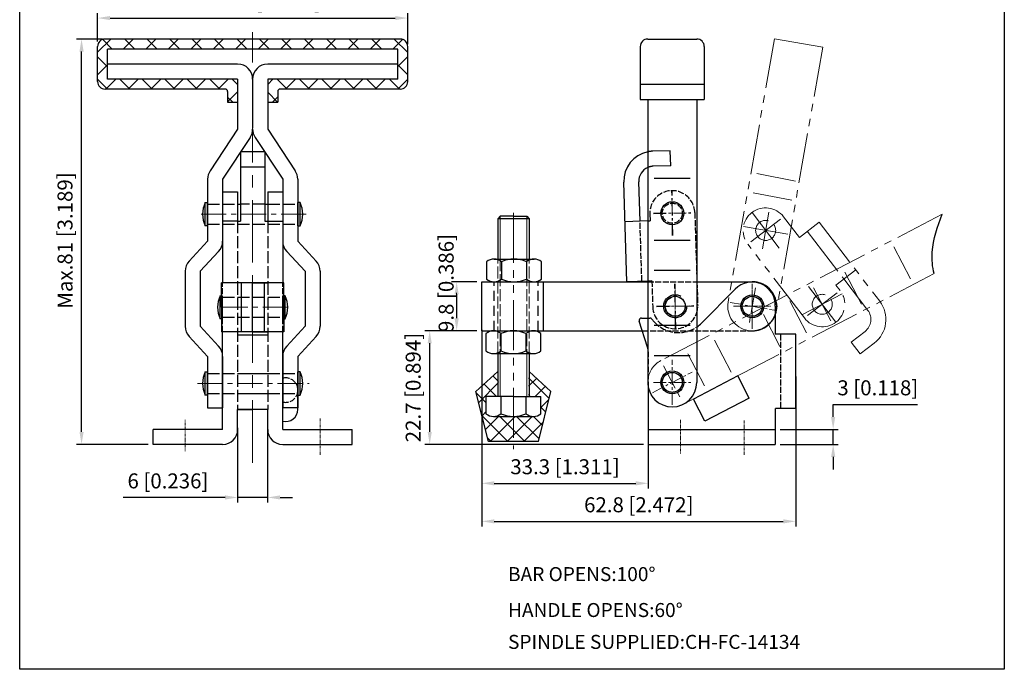
# Model space of a CAD drawing. Units: millimetres. Extents: x 1345 to 1542, y 416 to 667.
# Drawn here: x 1345 to 1542, y 416 to 546 of the extents above; entities that cross this region are included whole.
import ezdxf

# ---------------------------------------------------------------- set-up
doc = ezdxf.new("R2010")
doc.units = ezdxf.units.MM
for name, pattern in [('ACAD_ISO02W100', [15, 12, -3]), ('CENTER', [2, 1.25, -0.25, 0.25, -0.25]), ('DASHEDX2', [1.5, 1, -0.5]), ('PHANTOM', [17.5, 10, -1.5, 1.5, -1.5, 1.5, -1.5])]:
    doc.linetypes.add(name, pattern=pattern)
for name, color, linetype in [('1l', 7, 'Continuous'), ('DIE2', 7, 'Continuous'), ('图层4', 5, 'ACAD_ISO02W100'), ('图层6', 40, 'PHANTOM')]:
    doc.layers.add(name, color=color, linetype=linetype)
for name, color, linetype, lineweight in [('2L', 2, 'Continuous', 13), ('4L', 5, 'ACAD_ISO02W100', 13), ('5L', 1, 'Continuous', 13), ('8L', 2, 'PHANTOM', 13), ('图层3', 6, 'CENTER', 13)]:
    doc.layers.add(name, color=color, linetype=linetype, lineweight=lineweight)
doc.styles.add('ROMANS', font='ROMANS', dxfattribs={"width": 0.7})
doc.styles.get("Standard").update_dxf_attribs({"font": 'arial.ttf'})
doc.dimstyles.new('ISO-25', dxfattribs={"dimtxt": 3, "dimasz": 2.5, "dimexe": 1, "dimexo": 1, "dimgap": 1, "dimtad": 1, "dimtoh": 1, "dimdsep": 46, "dimtxsty": 'Standard', "dimcen": 2.5, "dimclrd": 1, "dimclre": 1, "dimclrt": 3, "dimadec": 0, "dimazin": 0, "dimtfac": 1, "dimtmove": 0, "dimatfit": 3, "dimfxl": 0, "dimarcsym": 0})
pattern_1 = [(135, (284.466, 0.2358), (-1.683798, -1.683798), []), (225, (284.466, 0.2358), (1.683798, -1.683798), [])]

# ---------------------------------------------------------------- blocks, each defined once
blk = doc.blocks.new('*D17')
at = {"color": 1, "lineweight": -2}
for p, q in [((1361.91, 541.92), (1356.75, 541.92)), ((1357.75, 463.42), (1357.75, 539.42)), ((1371.06, 460.92), (1356.75, 460.92))]:
    blk.add_line(p, q, dxfattribs=at)
at = {"color": 1}
for points in [[(1357.33, 539.42), (1358.17, 539.42), (1357.75, 541.92)], [(1357.33, 463.42), (1358.17, 463.42), (1357.75, 460.92)]]:
    blk.add_solid(points, dxfattribs=at)
at = {"layer": 'Defpoints', "color": 0}
for p in [(1357.75, 541.92), (1362.91, 541.92), (1372.06, 460.92)]:
    blk.add_point(p, dxfattribs=at)
at = {"color": 3, "insert": (1354.83, 501.66), "char_height": 3, "attachment_point": 5, "rotation": 90}
blk.add_mtext('Max.81 [3.189]', dxfattribs=at)
blk = doc.blocks.new('*D24')
at = {"color": 1, "lineweight": -2}
for p, q in [((1437.77, 483.82), (1437.77, 452.14)), ((1471.07, 464.47), (1471.07, 452.14)), ((1440.27, 453.14), (1468.57, 453.14))]:
    blk.add_line(p, q, dxfattribs=at)
at = {"color": 1}
for points in [[(1440.27, 453.56), (1440.27, 452.73), (1437.77, 453.14)], [(1468.57, 453.56), (1468.57, 452.73), (1471.07, 453.14)]]:
    blk.add_solid(points, dxfattribs=at)
at = {"layer": 'Defpoints', "color": 0}
for p in [(1437.77, 484.82), (1471.07, 465.47), (1471.07, 453.14)]:
    blk.add_point(p, dxfattribs=at)
at = {"color": 3, "insert": (1454.42, 456.07), "char_height": 3, "attachment_point": 5}
blk.add_mtext('33.3 [1.311]', dxfattribs=at)
blk = doc.blocks.new('*D26')
at = {"color": 1, "lineweight": -2}
for p, q in [((1437.77, 482.62), (1437.77, 444.55)), ((1500.57, 474.52), (1500.57, 444.55)), ((1440.27, 445.55), (1498.07, 445.55))]:
    blk.add_line(p, q, dxfattribs=at)
at = {"color": 1}
for points in [[(1440.27, 445.96), (1440.27, 445.13), (1437.77, 445.55)], [(1498.07, 445.96), (1498.07, 445.13), (1500.57, 445.55)]]:
    blk.add_solid(points, dxfattribs=at)
at = {"layer": 'Defpoints', "color": 0}
for p in [(1437.77, 483.62), (1500.57, 475.52), (1500.57, 445.55)]:
    blk.add_point(p, dxfattribs=at)
at = {"color": 3, "insert": (1469.17, 448.47), "char_height": 3, "attachment_point": 5}
blk.add_mtext('62.8 [2.472]', dxfattribs=at)
blk = doc.blocks.new('*D27')
at = {"color": 1, "lineweight": -2}
for p, q in [((1388.96, 464.25), (1388.96, 449.32)), ((1394.96, 464.51), (1394.96, 449.32)), ((1386.46, 450.32), (1366.08, 450.32)), ((1394.96, 450.32), (1388.96, 450.32)), ((1397.46, 450.32), (1399.96, 450.32))]:
    blk.add_line(p, q, dxfattribs=at)
at = {"color": 1}
for points in [[(1386.46, 450.74), (1386.46, 449.91), (1388.96, 450.32)], [(1397.46, 450.74), (1397.46, 449.91), (1394.96, 450.32)]]:
    blk.add_solid(points, dxfattribs=at)
at = {"layer": 'Defpoints', "color": 0}
for p in [(1388.96, 465.25), (1394.96, 465.51), (1388.96, 450.32)]:
    blk.add_point(p, dxfattribs=at)
at = {"color": 3, "insert": (1375.02, 453.24), "char_height": 3, "attachment_point": 5}
blk.add_mtext('6 [0.236]', dxfattribs=at)
blk = doc.blocks.new('*D28')
at = {"color": 1, "lineweight": -2}
for p, q in [((1436.77, 483.62), (1426.37, 483.62)), ((1427.37, 463.42), (1427.37, 481.12)), ((1470.12, 460.92), (1426.37, 460.92))]:
    blk.add_line(p, q, dxfattribs=at)
at = {"color": 1}
for points in [[(1426.95, 481.12), (1427.78, 481.12), (1427.37, 483.62)], [(1426.95, 463.42), (1427.78, 463.42), (1427.37, 460.92)]]:
    blk.add_solid(points, dxfattribs=at)
at = {"layer": 'Defpoints', "color": 0}
for p in [(1427.37, 483.62), (1437.77, 483.62), (1471.12, 460.92)]:
    blk.add_point(p, dxfattribs=at)
at = {"color": 3, "insert": (1424.45, 472.27), "char_height": 3, "attachment_point": 5, "rotation": 90}
blk.add_mtext('22.7 [0.894]', dxfattribs=at)
blk = doc.blocks.new('*D29')
at = {"color": 1, "lineweight": -2}
for p, q in [((1508.04, 466.42), (1508.04, 468.92)), ((1508.04, 468.92), (1524.9, 468.92)), ((1497.47, 463.92), (1509.04, 463.92)), ((1508.04, 460.92), (1508.04, 463.92)), ((1497.47, 460.92), (1509.04, 460.92)), ((1508.04, 458.42), (1508.04, 455.92))]:
    blk.add_line(p, q, dxfattribs=at)
at = {"color": 1}
for points in [[(1507.62, 466.42), (1508.46, 466.42), (1508.04, 463.92)], [(1507.62, 458.42), (1508.46, 458.42), (1508.04, 460.92)]]:
    blk.add_solid(points, dxfattribs=at)
at = {"layer": 'Defpoints', "color": 0}
for p in [(1496.47, 463.92), (1496.47, 460.92), (1508.04, 460.92)]:
    blk.add_point(p, dxfattribs=at)
at = {"color": 3, "insert": (1516.97, 471.84), "char_height": 3, "attachment_point": 5}
blk.add_mtext('3 [0.118]', dxfattribs=at)
blk = doc.blocks.new('*D30')
at = {"color": 1, "lineweight": -2}
for p, q in [((1360.96, 541.42), (1360.96, 547.11)), ((1363.46, 546.11), (1420.46, 546.11)), ((1422.96, 540.89), (1422.96, 547.11))]:
    blk.add_line(p, q, dxfattribs=at)
at = {"color": 1}
for points in [[(1363.46, 546.53), (1363.46, 545.69), (1360.96, 546.11)], [(1420.46, 546.53), (1420.46, 545.69), (1422.96, 546.11)]]:
    blk.add_solid(points, dxfattribs=at)
at = {"layer": 'Defpoints', "color": 0}
for p in [(1422.96, 546.11), (1360.96, 540.42), (1422.96, 539.89)]:
    blk.add_point(p, dxfattribs=at)
at = {"color": 3, "insert": (1391.96, 549.03), "char_height": 3, "attachment_point": 5}
blk.add_mtext('Max.62 [2.441]', dxfattribs=at)
blk = doc.blocks.new('*D31')
at = {"color": 1, "lineweight": -2}
for p, q in [((1436.77, 493.42), (1431.75, 493.42)), ((1432.75, 490.92), (1432.75, 486.12)), ((1436.77, 483.62), (1431.75, 483.62))]:
    blk.add_line(p, q, dxfattribs=at)
at = {"color": 1}
for points in [[(1432.33, 490.92), (1433.17, 490.92), (1432.75, 493.42)], [(1432.33, 486.12), (1433.17, 486.12), (1432.75, 483.62)]]:
    blk.add_solid(points, dxfattribs=at)
at = {"layer": 'Defpoints', "color": 0}
for p in [(1437.77, 493.42), (1432.75, 483.62), (1437.77, 483.62)]:
    blk.add_point(p, dxfattribs=at)
at = {"color": 3, "insert": (1431.04, 493.17), "char_height": 3, "attachment_point": 5, "rotation": 90}
blk.add_mtext('9.8 [0.386]', dxfattribs=at)

msp = doc.modelspace()

# ---------------------------------------------------------------- hatches: boundary and pattern name
h = msp.add_hatch()
h.set_pattern_fill('ANSI37', color=1, style=0)
h.paths.add_polyline_path([(1421.465, 531.916, 0.4142136), (1422.965, 533.416), (1422.965, 540.416, 0.4142136), (1421.465, 541.916), (1391.965, 541.916), (1391.965, 539.916), (1420.965, 539.916), (1420.965, 533.916), (1394.965, 533.916), (1394.965, 529.309), (1396.965, 529.309), (1396.965, 531.416, -0.4142136), (1397.465, 531.916)])
h.paths.add_polyline_path([(1386.965, 531.416), (1386.965, 529.309), (1388.965, 529.309), (1388.965, 533.916), (1362.965, 533.916), (1362.965, 539.916), (1391.965, 539.916), (1391.965, 541.916), (1362.465, 541.916, 0.4142136), (1360.965, 540.416), (1360.965, 533.416, 0.4142136), (1362.465, 531.916), (1386.465, 531.916, -0.4142136)])
at = {"layer": '5L'}
h = msp.add_hatch(dxfattribs=at)
h.set_pattern_fill('ANSI37', color=256, scale=0.75, angle=90, style=0)
h.set_pattern_definition(pattern_1)
h.paths.add_polyline_path([(1440.12, 466.503, -0.1762325), (1438.62, 467.048), (1438.62, 470.503), (1441.12, 470.503), (1441.12, 471.403), (1441.12, 475.503), (1436.62, 471.503), (1439.12, 461.503), (1444.12, 461.503), (1444.12, 466.503)])
h = msp.add_hatch(dxfattribs=at)
h.set_pattern_fill('ANSI37', color=256, scale=0.75, angle=90, style=0)
h.set_pattern_definition(pattern_1)
h.paths.add_polyline_path([(1448.12, 466.503, 0.1762325), (1449.62, 467.048), (1449.62, 470.503), (1447.12, 470.503), (1447.12, 471.403), (1447.12, 475.503), (1451.62, 471.503), (1449.12, 461.503), (1444.12, 461.503), (1444.12, 466.503)])

# ---------------------------------------------------------------- linework, layer by layer
for p, q in [((1421.465, 541.916), (1362.465, 541.916)), ((1470.97, 541.916), (1480.77, 541.916)), ((1360.965, 533.416), (1360.965, 540.416)), ((1420.965, 539.916), (1362.965, 539.916)), ((1362.965, 533.916), (1362.965, 539.916)), ((1420.965, 533.916), (1420.965, 539.916)), ((1422.965, 533.416), (1422.965, 540.416)), ((1469.47, 540.416), (1469.47, 529.809)), ((1482.27, 540.416), (1482.27, 529.809)), ((1388.965, 536.916), (1362.965, 536.916)), ((1420.965, 536.916), (1394.965, 536.916)), ((1388.965, 533.916), (1362.965, 533.916)), ((1388.965, 533.916), (1388.965, 523.916)), ((1391.965, 533.916), (1391.965, 524.116)), ((1394.965, 533.916), (1394.965, 523.916)), ((1420.965, 533.916), (1394.965, 533.916)), ((1386.465, 531.916), (1362.465, 531.916)), ((1421.465, 531.916), (1397.465, 531.916)), ((1469.47, 532.916), (1482.27, 532.916)), ((1386.965, 531.416), (1386.965, 529.309)), ((1396.965, 531.416), (1396.965, 529.309)), ((1469.47, 529.809), (1482.27, 529.809)), ((1470.97, 529.809), (1470.97, 473.316)), ((1480.77, 529.809), (1480.77, 473.316)), ((1386.965, 529.309), (1388.965, 529.309)), ((1394.965, 529.309), (1396.965, 529.309)), ((1388.965, 523.916), (1383.46, 515.568)), ((1394.965, 523.916), (1400.469, 515.568)), ((1391.469, 522.265), (1385.965, 513.916)), ((1392.46, 522.265), (1397.965, 513.916)), ((1389.565, 519.416), (1394.365, 519.416)), ((1389.565, 519.416), (1389.565, 508.916)), ((1394.365, 519.416), (1394.365, 508.916)), ((1382.965, 513.916), (1382.965, 501.516)), ((1385.965, 513.916), (1385.965, 501.516)), ((1397.965, 513.916), (1397.965, 501.516)), ((1400.965, 513.916), (1400.965, 501.516)), ((1472.27, 514.116), (1479.47, 514.116)), ((1466.796, 493.424), (1466.171, 513.315)), ((1469.418, 505.513), (1469.169, 513.409)), ((1385.965, 511.416), (1385.965, 493.216)), ((1385.965, 511.416), (1388.965, 511.416)), ((1388.965, 511.416), (1388.965, 505.516)), ((1394.965, 511.416), (1394.965, 505.516)), ((1394.965, 511.416), (1397.965, 511.416)), ((1397.965, 511.416), (1397.965, 493.216)), ((1382.465, 504.593), (1382.465, 509.239)), ((1382.465, 509.239), (1382.965, 509.239)), ((1382.965, 504.593), (1382.965, 509.239)), ((1388.965, 508.916), (1389.565, 508.916)), ((1389.565, 508.916), (1389.565, 505.516)), ((1394.365, 508.916), (1394.365, 505.516)), ((1394.365, 508.916), (1394.965, 508.916)), ((1400.965, 504.593), (1400.965, 509.239)), ((1401.465, 509.239), (1400.965, 509.239)), ((1401.465, 504.593), (1401.465, 509.239)), ((1441.47, 506.503), (1440.97, 506.003)), ((1440.97, 506.003), (1440.97, 497.958)), ((1447.27, 506.003), (1440.97, 506.003)), ((1444.12, 506.503), (1441.47, 506.503)), ((1444.12, 506.503), (1446.77, 506.503)), ((1446.77, 506.503), (1447.27, 506.003)), ((1447.27, 506.003), (1447.27, 497.958)), ((1382.965, 504.593), (1382.465, 504.593)), ((1388.965, 505.516), (1385.965, 505.516)), ((1388.965, 505.516), (1389.565, 505.516)), ((1394.365, 505.516), (1394.965, 505.516)), ((1394.965, 505.516), (1397.965, 505.516)), ((1400.965, 504.593), (1401.465, 504.593)), ((1470.97, 505.562), (1466.419, 505.418)), ((1382.965, 501.516), (1379.272, 497.564)), ((1400.965, 501.516), (1404.657, 497.564)), ((1472.27, 501.716), (1479.47, 501.716)), ((1385.157, 499.468), (1381.465, 495.516)), ((1398.772, 499.468), (1402.465, 495.516)), ((1438.727, 497.412), (1438.727, 493.958)), ((1440.227, 497.958), (1448.227, 497.958)), ((1441.727, 497.412), (1441.727, 493.958)), ((1446.727, 497.412), (1446.727, 493.958)), ((1449.727, 493.958), (1449.727, 497.412)), ((1378.465, 495.516), (1378.465, 484.516)), ((1381.465, 495.516), (1381.465, 484.516)), ((1402.465, 495.516), (1402.465, 484.516)), ((1405.465, 495.516), (1405.465, 484.516)), ((1472.27, 495.716), (1479.47, 495.716)), ((1480.77, 494.459), (1480.803, 493.416)), ((1398.165, 493.216), (1385.765, 493.216)), ((1385.765, 488.316), (1385.765, 493.216)), ((1391.965, 493.216), (1388.965, 493.216)), ((1389.665, 493.216), (1389.665, 483.416)), ((1391.965, 493.216), (1394.965, 493.216)), ((1391.965, 483.416), (1391.965, 493.216)), ((1394.265, 493.216), (1394.265, 483.416)), ((1398.165, 488.316), (1398.165, 493.216)), ((1437.77, 483.616), (1437.77, 493.416)), ((1437.77, 493.416), (1470.97, 493.416)), ((1444.97, 493.412), (1452.97, 493.412)), ((1450.118, 483.616), (1450.118, 493.416)), ((1470.97, 493.556), (1466.796, 493.424)), ((1480.77, 493.416), (1491.87, 493.416)), ((1480.803, 493.416), (1491.87, 493.416)), ((1385.465, 490.639), (1385.965, 490.639)), ((1385.465, 485.993), (1385.465, 490.639)), ((1385.965, 485.993), (1385.965, 490.639)), ((1398.465, 490.639), (1397.965, 490.639)), ((1397.965, 485.993), (1397.965, 490.639)), ((1398.465, 485.993), (1398.465, 490.639)), ((1385.765, 488.316), (1385.765, 483.416)), ((1398.165, 488.316), (1398.165, 483.416)), ((1496.47, 488.516), (1496.47, 482.916)), ((1385.157, 480.564), (1381.465, 484.516)), ((1385.965, 485.993), (1385.465, 485.993)), ((1397.965, 485.993), (1398.465, 485.993)), ((1398.772, 480.564), (1402.465, 484.516)), ((1472.27, 484.716), (1479.47, 484.716)), ((1382.965, 478.516), (1379.272, 482.468)), ((1398.165, 483.416), (1385.765, 483.416)), ((1385.965, 463.916), (1385.965, 483.416)), ((1391.965, 483.416), (1388.965, 483.416)), ((1394.965, 482.716), (1388.965, 482.716)), ((1391.965, 483.416), (1394.965, 483.416)), ((1397.965, 463.916), (1397.965, 483.416)), ((1400.965, 478.516), (1404.657, 482.468)), ((1437.77, 483.616), (1469.879, 483.616)), ((1438.62, 483.071), (1438.62, 479.616)), ((1441.62, 483.071), (1441.62, 479.616)), ((1444.863, 483.616), (1452.863, 483.616)), ((1446.62, 483.071), (1446.62, 479.616)), ((1449.62, 479.616), (1449.62, 483.071)), ((1500.57, 482.916), (1496.47, 482.916)), ((1500.57, 468.116), (1500.57, 482.916)), ((1382.965, 478.516), (1382.965, 468.216)), ((1385.965, 478.516), (1385.965, 468.216)), ((1397.965, 478.516), (1397.965, 468.216)), ((1400.965, 478.516), (1400.965, 468.216)), ((1440.12, 479.071), (1448.12, 479.071)), ((1440.97, 479.071), (1440.97, 470.491)), ((1447.27, 479.071), (1447.27, 470.503)), ((1382.465, 475.439), (1382.965, 475.439)), ((1382.465, 470.793), (1382.465, 475.439)), ((1382.965, 470.793), (1382.965, 475.439)), ((1388.965, 475.116), (1394.965, 475.116)), ((1401.465, 475.439), (1400.965, 475.439)), ((1400.965, 470.793), (1400.965, 475.439)), ((1401.465, 470.793), (1401.465, 475.439)), ((1440.97, 475.503), (1436.62, 471.503)), ((1447.27, 475.503), (1451.62, 471.503)), ((1488.97, 474.608), (1480.099, 469.993)), ((1491.278, 470.172), (1488.97, 474.608)), ((1382.965, 470.793), (1382.465, 470.793)), ((1388.965, 471.116), (1394.965, 471.116)), ((1400.965, 470.793), (1401.465, 470.793)), ((1401.008, 467.913), (1401.008, 471.77)), ((1439.12, 461.503), (1436.62, 471.503)), ((1449.12, 461.503), (1451.62, 471.503)), ((1444.12, 470.503), (1438.62, 470.503)), ((1438.62, 470.503), (1438.62, 467.048)), ((1441.62, 470.503), (1441.62, 467.048)), ((1444.12, 470.503), (1449.62, 470.503)), ((1446.62, 470.503), (1446.62, 467.048)), ((1449.62, 467.048), (1449.62, 470.503)), ((1482.406, 465.557), (1480.099, 469.993)), ((1491.278, 470.172), (1482.406, 465.557)), ((1382.965, 468.216), (1385.965, 468.216)), ((1388.965, 463.916), (1388.965, 467.916)), ((1394.965, 467.916), (1388.965, 467.916)), ((1388.965, 467.916), (1391.965, 467.916)), ((1394.965, 467.916), (1388.965, 467.916)), ((1394.965, 463.916), (1394.965, 467.916)), ((1400.965, 468.216), (1397.965, 468.216)), ((1496.47, 468.116), (1496.47, 460.916)), ((1500.57, 468.116), (1496.52, 468.116)), ((1440.12, 466.503), (1448.12, 466.503)), ((1372.065, 460.916), (1372.065, 463.916)), ((1385.965, 463.916), (1372.065, 463.916)), ((1397.965, 463.916), (1411.865, 463.916)), ((1411.865, 460.916), (1411.865, 463.916)), ((1471.12, 463.916), (1496.47, 463.916)), ((1385.965, 460.916), (1372.065, 460.916)), ((1397.965, 460.916), (1411.865, 460.916)), ((1449.12, 461.503), (1439.12, 461.503)), ((1471.07, 460.916), (1496.47, 460.916))]:
    msp.add_line(p, q)
at = {"color": 3}
for p, q in [((1488.476, 491.91), (1481.72, 485.154)), ((1470.928, 480.341), (1469.269, 485.522)), ((1471.07, 472.331), (1471.07, 460.916))]:
    msp.add_line(p, q, dxfattribs=at)
at = {"color": 30, "linetype": 'DASHEDX2'}
msp.add_line((1471.07, 479.426), (1471.07, 472.331), dxfattribs=at)
at = {"color": 0}
msp.add_line((1472.27, 478.716), (1479.47, 478.716), dxfattribs=at)
for centre, radius in [((1475.87, 507.116), 2.3), ((1476.47, 488.516), 2), ((1491.87, 488.516), 2.3), ((1491.87, 488.516), 2), ((1491.87, 488.516), 2), ((1491.87, 488.516), 2), ((1475.87, 473.316), 2.3), ((1475.87, 473.316), 2), ((1475.87, 473.316), 2)]:
    msp.add_circle(centre, radius)
for centre, radius, start, end in [((1362.465, 540.416), 1.5, 90, 180), ((1421.465, 540.416), 1.5, 0, 90), ((1470.97, 540.416), 1.5, 90, 180), ((1480.77, 540.416), 1.5, 0, 90), ((1388.965, 533.916), 3, 0, 90), ((1394.965, 533.916), 3, 90, 180), ((1362.465, 533.416), 1.5, 180, 270), ((1386.465, 531.416), 0.5, 360, 90), ((1397.465, 531.416), 0.5, 90, 180), ((1421.465, 533.416), 1.5, 270, 0), ((1388.965, 523.916), 3, 326.60151, 0), ((1394.965, 523.916), 3, 180, 213.39849), ((1472.168, 513.503), 6, 101.51315, 181.8), ((1472.168, 513.503), 3, 113.52728, 181.8), ((1385.965, 513.916), 3, 146.60151, 180), ((1397.965, 513.916), 3, 0, 33.39849), ((1387.611, 506.916), 5.646, 155.706, 204.294), ((1396.318, 506.916), 5.646, 335.706, 24.294), ((1382.965, 501.516), 3, 316.94662, 0), ((1400.965, 501.516), 3, 180, 223.05338), ((1381.465, 495.516), 3, 136.94662, 180), ((1402.465, 495.516), 3, 0, 43.05338), ((1440.227, 495.623), 2.335, 50.02101, 129.97899), ((1444.227, 491.958), 6, 65.37568, 114.62432), ((1448.227, 495.623), 2.335, 50.02101, 129.97899), ((1440.227, 495.747), 2.335, 230.02101, 309.97899), ((1444.227, 499.412), 6, 245.37568, 294.62432), ((1448.227, 495.747), 2.335, 230.02101, 309.97899), ((1491.87, 488.516), 4.9, 345.79679, 90), ((1491.87, 488.516), 4.9, 270, 90), ((1390.611, 488.316), 5.646, 155.706, 204.294), ((1393.318, 488.316), 5.646, 335.706, 24.294), ((1381.465, 484.516), 3, 180, 223.05338), ((1402.465, 484.516), 3, 316.94662, 0), ((1440.12, 481.282), 2.335, 50.02101, 129.97899), ((1444.12, 477.616), 6, 65.37568, 114.62432), ((1448.12, 481.282), 2.335, 50.02101, 129.97899), ((1382.965, 478.516), 3, 0, 43.05338), ((1400.965, 478.516), 3, 136.94662, 180), ((1440.12, 481.405), 2.335, 230.02101, 309.97899), ((1444.12, 485.071), 6, 245.37568, 294.62432), ((1448.12, 481.405), 2.335, 230.02101, 309.97899), ((1387.611, 473.116), 5.646, 155.706, 204.294), ((1396.318, 473.116), 5.646, 335.706, 24.294), ((1475.87, 473.316), 4.9, 180, 0), ((1398.528, 467.958), 2.48, 256.87619, 358.95952), ((1440.12, 468.837), 2.335, 230.02101, 309.97899), ((1444.12, 472.503), 6, 245.37568, 294.62432), ((1448.12, 468.837), 2.335, 230.02101, 309.97899), ((1385.965, 463.916), 3, 270, 0), ((1397.965, 463.916), 3, 180, 270)]:
    msp.add_arc(centre, radius, start, end)
at = {"color": 3}
for centre, radius, start, end in [((1491.833, 488.705), 4.641, 357.67123, 136.3189), ((1477.123, 489.75), 6.5, 304.13138, 315), ((1468.07, 479.426), 3, 14.83511, 17.74999)]:
    msp.add_arc(centre, radius, start, end, dxfattribs=at)
at = {"color": 30, "linetype": 'DASHEDX2'}
msp.add_arc((1468.07, 479.426), 3, 0, 14.83511, dxfattribs=at)
at = {"color": 6}
msp.add_open_spline([(1528.24, 495.039), (1527.888, 496.399), (1527.512, 500.515), (1528.923, 504.524), (1529.821, 506.909)], degree=3, knots=[7.6586752, 7.6586752, 7.6586752, 7.6586752, 11.3611002, 17.9735808, 17.9735808, 17.9735808, 17.9735808], dxfattribs=at)
at = {"layer": '1l'}
for p, q in [((1345.38, 415.987), (1345.38, 667.055)), ((1542.264, 667.055), (1542.264, 415.987)), ((1542.264, 415.987), (1345.38, 415.987))]:
    msp.add_line(p, q, dxfattribs=at)
at = {"layer": '2L', "linetype": 'CENTER', "ltscale": 2}
for p, q in [((1491.87, 484.037), (1491.87, 492.996)), ((1475.87, 468.837), (1475.87, 477.796))]:
    msp.add_line(p, q, dxfattribs=at)
at = {"layer": '2L', "linetype": 'CENTER', "ltscale": 4}
msp.add_line((1488.139, 488.516), (1495.602, 488.516), dxfattribs=at)
at = {"layer": '4L', "ltscale": 0.2}
for p, q in [((1440.97, 479.071), (1440.97, 497.958)), ((1441.47, 497.958), (1441.47, 479.071)), ((1446.77, 497.958), (1446.77, 479.071)), ((1447.27, 479.071), (1447.27, 497.958))]:
    msp.add_line(p, q, dxfattribs=at)
at = {"layer": '5L', "color": 2}
for p, q in [((1441.47, 506.503), (1441.47, 497.958)), ((1446.77, 506.503), (1446.77, 497.958)), ((1441.47, 479.071), (1441.47, 470.503)), ((1446.77, 479.071), (1446.77, 470.503))]:
    msp.add_line(p, q, dxfattribs=at)
at = {"layer": '8L'}
for p, q in [((1496.323, 541.985), (1487.045, 489.367)), ((1496.323, 541.985), (1505.974, 540.283)), ((1505.974, 540.283), (1496.696, 487.665)), ((1492.77, 515.037), (1500.515, 513.518)), ((1492.019, 511.21), (1499.764, 509.691)), ((1529.821, 506.909), (1473.609, 477.663)), ((1491.821, 507.238), (1497.269, 500.126)), ((1495.193, 507.357), (1493.897, 500.007)), ((1501.279, 502.29), (1498.117, 506.419)), ((1490.133, 504.46), (1498.956, 502.904)), ((1497.507, 505.951), (1491.582, 501.413)), ((1501.279, 502.29), (1505.248, 505.331)), ((1505.248, 505.331), (1517.349, 489.533)), ((1502.867, 503.507), (1510.164, 493.98)), ((1502.283, 486.18), (1490.972, 500.946)), ((1520.161, 500.418), (1523.485, 494.031)), ((1528.24, 495.039), (1478.132, 468.969)), ((1508.576, 492.764), (1512.545, 495.804)), ((1510.403, 495.341), (1513.726, 488.954)), ((1503.131, 492.472), (1508.579, 485.36)), ((1504.133, 492.227), (1507.577, 485.606)), ((1509.427, 491.653), (1508.576, 492.764)), ((1510.164, 493.98), (1514.968, 487.709)), ((1501.881, 486.849), (1509.829, 490.984)), ((1508.817, 491.185), (1502.893, 486.647)), ((1499.403, 489.618), (1502.726, 483.231)), ((1494.08, 486.848), (1497.403, 480.461)), ((1511.632, 481.374), (1514.41, 483.503)), ((1484.322, 481.771), (1487.645, 475.384)), ((1511.632, 481.374), (1513.456, 478.993)), ((1513.456, 478.993), (1516.235, 481.121)), ((1478.999, 479.002), (1482.322, 472.615))]:
    msp.add_line(p, q, dxfattribs=at)
at = {"layer": '8L', "color": 6}
msp.add_line((1444.12, 507.22), (1444.12, 459.995), dxfattribs=at)
at = {"layer": '8L'}
for centre in [(1494.545, 503.682), (1494.545, 503.682), (1505.855, 488.916), (1505.855, 488.916)]:
    msp.add_circle(centre, 2, dxfattribs=at)
for centre, radius, start, end in [((1494.545, 503.682), 4.5, 37.451, 217.451), ((1505.855, 488.916), 4.5, 217.451, 37.451), ((1491.87, 488.516), 4.9, 170, 350), ((1512.586, 485.884), 6, 307.451, 37.451), ((1512.586, 485.884), 3, 307.451, 37.451), ((1475.87, 473.316), 4.9, 117.487, 297.487)]:
    msp.add_arc(centre, radius, start, end, dxfattribs=at)
at = {"layer": 'DIE2', "color": 3}
for p, q in [((1470.928, 480.341), (1469.269, 485.522)), ((1469.745, 486.174), (1470.97, 486.174))]:
    msp.add_line(p, q, dxfattribs=at)
msp.add_arc((1469.745, 485.674), 0.5, 90, 197.74999, dxfattribs=at)
at = {"layer": '图层3', "ltscale": 10}
msp.add_line((1391.965, 457.25), (1391.965, 543.269), dxfattribs=at)
at = {"layer": '图层3', "linetype": 'CENTER', "ltscale": 2}
for p, q in [((1476.011, 502.639), (1475.73, 511.594)), ((1475.87, 502.637), (1475.87, 511.596)), ((1472.139, 507.116), (1479.602, 507.116)), ((1472.141, 506.999), (1479.6, 507.233)), ((1476.595, 484.048), (1476.314, 493.003)), ((1476.47, 484.037), (1476.47, 492.996)), ((1491.87, 484.037), (1491.87, 492.996)), ((1472.725, 488.408), (1480.184, 488.643)), ((1472.739, 488.516), (1480.202, 488.516)), ((1487.459, 489.294), (1496.282, 487.738)), ((1475.87, 468.837), (1475.87, 477.796)), ((1471.897, 471.249), (1479.844, 475.384)), ((1472.139, 473.316), (1479.602, 473.316))]:
    msp.add_line(p, q, dxfattribs=at)
at = {"layer": '图层3', "linetype": 'CENTER', "ltscale": 4}
for p, q in [((1381.651, 506.916), (1403.274, 506.916)), ((1492.518, 492.191), (1491.222, 484.841)), ((1398.974, 488.316), (1384.839, 488.316)), ((1488.139, 488.516), (1495.602, 488.516)), ((1474.148, 476.626), (1477.593, 470.006)), ((1380.916, 473.116), (1403.274, 473.116))]:
    msp.add_line(p, q, dxfattribs=at)
at = {"layer": '图层3', "ltscale": 0.1}
for p, q in [((1476.47, 484.037), (1476.47, 492.996)), ((1491.87, 484.037), (1491.87, 492.996)), ((1472.739, 488.516), (1480.202, 488.516)), ((1488.139, 488.516), (1495.602, 488.516)), ((1378.465, 459.582), (1378.465, 465.917)), ((1405.465, 458.826), (1405.465, 466.122)), ((1477.52, 459.129), (1477.52, 465.825)), ((1490.22, 458.843), (1490.22, 465.7))]:
    msp.add_line(p, q, dxfattribs=at)
at = {"layer": '图层4'}
for p, q in [((1475.478, 519.61), (1471.98, 519.5)), ((1475.572, 516.611), (1475.478, 519.61)), ((1389.565, 516.416), (1394.365, 516.416)), ((1475.572, 516.611), (1472.074, 516.502)), ((1471.373, 506.975), (1471.417, 505.576)), ((1470.97, 505.562), (1471.417, 505.576))]:
    msp.add_line(p, q, dxfattribs=at)
at = {"layer": '图层4', "ltscale": 0.2}
for p, q in [((1382.965, 508.916), (1388.965, 508.916)), ((1394.365, 508.916), (1389.565, 508.916)), ((1394.965, 508.916), (1400.965, 508.916)), ((1382.965, 504.916), (1400.965, 504.916)), ((1388.965, 505.516), (1388.965, 493.216)), ((1394.965, 505.516), (1394.965, 493.216)), ((1388.965, 493.216), (1388.965, 483.816)), ((1394.965, 493.216), (1394.965, 483.816)), ((1385.965, 490.316), (1397.965, 490.316)), ((1385.965, 486.316), (1397.965, 486.316)), ((1388.965, 483.816), (1388.965, 467.916)), ((1394.965, 483.816), (1394.965, 467.916)), ((1382.965, 475.116), (1388.965, 475.116)), ((1394.965, 475.116), (1400.965, 475.116)), ((1382.965, 471.116), (1388.965, 471.116)), ((1394.965, 471.116), (1400.965, 471.116))]:
    msp.add_line(p, q, dxfattribs=at)
at = {"layer": '图层4', "ltscale": 0.1}
for p, q in [((1480.368, 507.258), (1480.77, 494.459)), ((1469.795, 493.519), (1469.418, 505.513)), ((1385.965, 483.416), (1385.965, 493.216)), ((1397.965, 483.416), (1397.965, 493.216)), ((1471.794, 493.581), (1470.97, 493.556)), ((1470.97, 493.416), (1480.803, 493.416)), ((1471.794, 493.581), (1471.957, 488.384)), ((1480.803, 493.416), (1480.952, 488.667)), ((1470.97, 486.174), (1471.363, 486.174)), ((1471.732, 486.012), (1472.33, 485.359)), ((1471.732, 486.012), (1472.33, 485.359)), ((1471.732, 486.012), (1472.33, 485.359)), ((1469.942, 483.616), (1491.87, 483.616)), ((1497.52, 482.916), (1497.52, 468.116))]:
    msp.add_line(p, q, dxfattribs=at)
at = {"layer": '图层4', "linetype": 'DASHEDX2', "ltscale": 2}
for p, q in [((1440.245, 483.616), (1440.245, 493.416)), ((1449.026, 483.616), (1449.026, 493.416))]:
    msp.add_line(p, q, dxfattribs=at)
at = {"layer": '图层4', "ltscale": 0.1}
msp.add_circle((1475.87, 507.116), 2, dxfattribs=at)
at = {"layer": '图层4'}
for radius in [2.3, 2]:
    msp.add_circle((1476.455, 488.525), radius, dxfattribs=at)
for centre, radius, start, end in [((1472.168, 513.503), 6, 91.8, 101.51315), ((1472.168, 513.503), 3, 91.8, 113.52728), ((1491.87, 488.516), 4.9, 270, 345.78655)]:
    msp.add_arc(centre, radius, start, end, dxfattribs=at)
at = {"layer": '图层4', "ltscale": 0.1}
for centre, radius, start, end in [((1475.87, 507.116), 4.5, 1.8, 181.8), ((1476.455, 488.525), 4.5, 181.8, 343.54808), ((1476.455, 488.525), 4.5, 343.54808, 1.8), ((1471.363, 485.674), 0.5, 42.49319, 90), ((1477.123, 489.75), 6.5, 222.49319, 302.15448), ((1398.567, 471.77), 2.446, 255.7508, 104.2492)]:
    msp.add_arc(centre, radius, start, end, dxfattribs=at)
at = {"layer": '图层6'}
msp.add_circle((1475.87, 473.316), 2, dxfattribs=at)

# ---------------------------------------------------------------- texts
at = {"char_height": 2.8, "attachment_point": 1, "style": 'ROMANS'}
for s, insert, width in [('BAR OPENS:100%%d', (1443.032, 436.408), 50.8248), ('HANDLE OPENS:60%%d', (1443.032, 429.226), 49.55259), ('SPINDLE SUPPLIED:CH-FC-14134', (1443.032, 422.862), 59.10628)]:
    msp.add_mtext(s, dxfattribs=dict(at, insert=insert, width=width))

# ---------------------------------------------------------------- dimensions: what is measured, and where the dimension line sits
dim = msp.add_linear_dim(base=(1422.965, 546.111), p1=(1360.965, 540.416), p2=(1422.965, 539.89), text='Max.<>', dimstyle='ISO-25')
dim.commit()
dim.dimension.update_dxf_attribs({"geometry": '*D30', "text_midpoint": (1391.965, 549.034)})
dim = msp.add_linear_dim(base=(1357.751, 541.916), p1=(1372.065, 460.916), p2=(1362.915, 541.916), angle=90, text='Max.<>', dimstyle='ISO-25')
dim.commit()
dim.dimension.update_dxf_attribs({"geometry": '*D17', "text_midpoint": (1357.751, 501.665), "dimtype": 160})
dim = msp.add_linear_dim(base=(1432.751, 483.616), p1=(1437.77, 493.416), p2=(1437.77, 483.616), angle=90, dimstyle='ISO-25', override={"dimtmove": 2})
dim.commit()
dim.dimension.update_dxf_attribs({"geometry": '*D31', "text_midpoint": (1431.037, 493.172), "dimtype": 160})
for base, p1, p2, picture, middle in [((1471.07, 453.144), (1437.77, 484.819), (1471.07, 465.467), '*D24', (1454.42, 456.066)), ((1500.57, 445.547), (1437.77, 483.616), (1500.57, 475.516), '*D26', (1469.17, 448.47)), ((1388.965, 450.322), (1394.965, 465.51), (1388.965, 465.249), '*D27', (1375.024, 453.244))]:
    dim = msp.add_linear_dim(base=base, p1=p1, p2=p2, dimstyle='ISO-25')
    dim.commit()
    dim.dimension.update_dxf_attribs({"geometry": picture, "text_midpoint": middle})
for base, p1, p2, picture, middle in [((1427.368, 483.616), (1471.12, 460.916), (1437.77, 483.616), '*D28', (1427.368, 472.266)), ((1508.041, 460.916), (1496.47, 463.916), (1496.47, 460.916), '*D29', (1516.973, 468.916))]:
    dim = msp.add_linear_dim(base=base, p1=p1, p2=p2, angle=90, dimstyle='ISO-25')
    dim.commit()
    dim.dimension.update_dxf_attribs({"geometry": picture, "text_midpoint": middle, "dimtype": 160})

doc.saveas('drawing.dxf')
